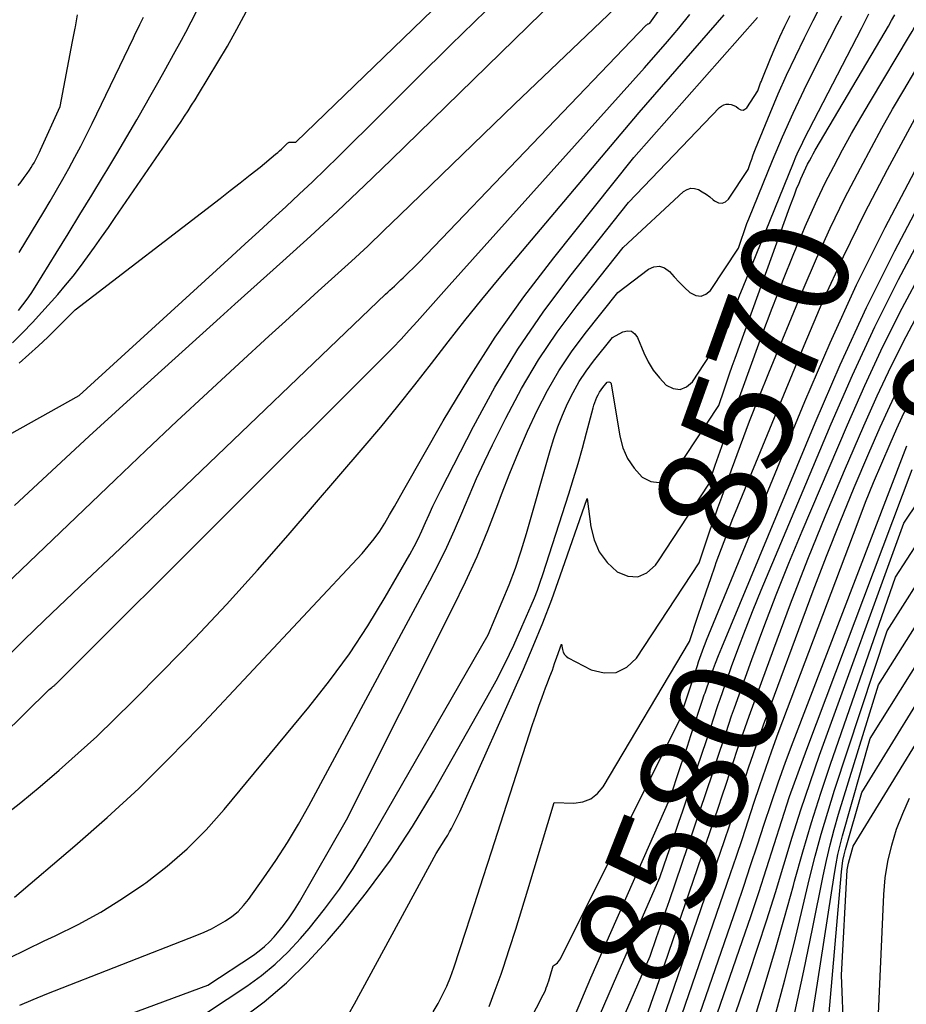
# Model space of a CAD drawing. Units: inches. Extents: x 2609456 to 2612402, y 1499167 to 1502103.
# Drawn here: x 2610811 to 2610929, y 1500054 to 1500186 of the extents above; entities that cross this region are included whole.
import ezdxf
from ezdxf.enums import TextEntityAlignment as Align

# ---------------------------------------------------------------- set-up
doc = ezdxf.new("R2010")
doc.units = ezdxf.units.IN
doc.header["$MEASUREMENT"] = 0
doc.layers.add('Tile_2735_10_NW_contour_2ft', color=124, linetype='Continuous')
doc.layers.add('Tile_2735_10_NW_contour_anno_2ft', color=180, linetype='Continuous')
doc.styles.add('Arial', font='arial.ttf')

msp = doc.modelspace()

# ---------------------------------------------------------------- linework, layer by layer
at = {"layer": 'Tile_2735_10_NW_contour_2ft'}
msp.add_line((2610896.17, 1500113.12, 8570), (2610898.15, 1500116.12, 8570), dxfattribs=at)
for points in [[(2610810.45, 1500139.63, 8544), (2610811.74, 1500140.77, 8544), (2610813.02, 1500141.93, 8544), (2610814.27, 1500143.11, 8544), (2610815.51, 1500144.32, 8544), (2610817.95, 1500146.75, 8544), (2610837.41, 1500161.69, 8544), (2610838.75, 1500162.73, 8544), (2610840.09, 1500163.78, 8544), (2610841.42, 1500164.84, 8544), (2610842.74, 1500165.9, 8544), (2610844.84, 1500167.61, 8544), (2610845.11, 1500167.83, 8544), (2610845.37, 1500168.06, 8544), (2610845.62, 1500168.3, 8544), (2610845.87, 1500168.54, 8544), (2610846.25, 1500168.92, 8544), (2610846.31, 1500168.97, 8544), (2610846.37, 1500169.03, 8544), (2610846.44, 1500169.08, 8544), (2610846.5, 1500169.13, 8544), (2610846.57, 1500169.18, 8544), (2610846.64, 1500169.21, 8544), (2610846.72, 1500169.22, 8544), (2610846.8, 1500169.23, 8544), (2610847.55, 1500169.23, 8544), (2610882.94, 1500203.46, 8544)], [(2610915.92, 1500123.41, 8580), (2610919.32, 1500131.49, 8580), (2610922.18, 1500138.01, 8580), (2610925.17, 1500144.46, 8580), (2610928.37, 1500150.82, 8580), (2610931.7, 1500157.12, 8580), (2610938.55, 1500169.61, 8580), (2610942.08, 1500175.06, 8580), (2610942.44, 1500175.62, 8580), (2610942.78, 1500176.19, 8580), (2610943.12, 1500176.76, 8580), (2610943.44, 1500177.34, 8580), (2610943.77, 1500177.92, 8580), (2610944.09, 1500178.5, 8580), (2610944.41, 1500179.08, 8580), (2610944.73, 1500179.67, 8580), (2610955.41, 1500199.15, 8580)], [(2610808.46, 1500099.89, 8552), (2610811.11, 1500102.53, 8552), (2610813.8, 1500105.13, 8552), (2610815.78, 1500107, 8552), (2610819.48, 1500110.51, 8552), (2610823.18, 1500114.02, 8552), (2610826.88, 1500117.54, 8552), (2610830.57, 1500121.07, 8552), (2610859.59, 1500148.84, 8552), (2610859.88, 1500149.11, 8552), (2610860.17, 1500149.39, 8552), (2610860.46, 1500149.66, 8552), (2610860.76, 1500149.94, 8552), (2610861.05, 1500150.21, 8552), (2610861.34, 1500150.49, 8552), (2610861.63, 1500150.76, 8552), (2610861.92, 1500151.04, 8552), (2610864.05, 1500153.11, 8552), (2610894.53, 1500184.9, 8552), (2610894.6, 1500184.96, 8552), (2610894.67, 1500185.02, 8552), (2610894.75, 1500185.07, 8552), (2610894.84, 1500185.1, 8552), (2610895.02, 1500185.17, 8552), (2610902.41, 1500195.63, 8552)], [(2610809.83, 1500120.53, 8548), (2610814.82, 1500125.19, 8548), (2610819.84, 1500129.82, 8548), (2610824.88, 1500134.41, 8548), (2610837.39, 1500145.74, 8548), (2610837.89, 1500146.19, 8548), (2610838.38, 1500146.63, 8548), (2610838.88, 1500147.08, 8548), (2610839.38, 1500147.53, 8548), (2610845.8, 1500153.28, 8548), (2610849.49, 1500156.62, 8548), (2610853.15, 1500160, 8548), (2610856.77, 1500163.42, 8548), (2610860.35, 1500166.87, 8548), (2610889.69, 1500195.52, 8548)], [(2610806.53, 1500107.93, 8550), (2610823.32, 1500123.99, 8550), (2610827.45, 1500127.91, 8550), (2610831.59, 1500131.82, 8550), (2610835.76, 1500135.7, 8550), (2610839.95, 1500139.56, 8550), (2610843.94, 1500143.22, 8550), (2610846.14, 1500145.24, 8550), (2610848.35, 1500147.26, 8550), (2610850.56, 1500149.27, 8550), (2610852.78, 1500151.27, 8550), (2610854.99, 1500153.28, 8550), (2610857.18, 1500155.31, 8550), (2610859.36, 1500157.37, 8550), (2610861.51, 1500159.43, 8550), (2610876.87, 1500174.32, 8550), (2610892.32, 1500189.13, 8550)], [(2610795.3, 1500077.04, 8554), (2610814.45, 1500095.86, 8554), (2610814.81, 1500096.14, 8554), (2610814.89, 1500096.2, 8554), (2610814.97, 1500096.26, 8554), (2610815.05, 1500096.33, 8554), (2610815.12, 1500096.39, 8554), (2610815.19, 1500096.46, 8554), (2610815.27, 1500096.52, 8554), (2610815.34, 1500096.59, 8554), (2610815.41, 1500096.66, 8554), (2610815.55, 1500096.79, 8554), (2610815.68, 1500096.92, 8554), (2610815.82, 1500097.05, 8554), (2610815.96, 1500097.19, 8554), (2610816.1, 1500097.32, 8554), (2610859.44, 1500140.54, 8554), (2610860.56, 1500141.68, 8554), (2610861.67, 1500142.84, 8554), (2610862.76, 1500144.02, 8554), (2610863.83, 1500145.21, 8554), (2610864.89, 1500146.41, 8554), (2610865.95, 1500147.61, 8554), (2610867.02, 1500148.81, 8554), (2610868.09, 1500150, 8554), (2610894.29, 1500179.21, 8554), (2610897.39, 1500182.73, 8554), (2610898.91, 1500184.52, 8554), (2610900.39, 1500186.33, 8554)], [(2610807.96, 1500129.37, 8546), (2610818.49, 1500135.3, 8546), (2610838.96, 1500153.96, 8546), (2610840.77, 1500155.61, 8546), (2610842.58, 1500157.26, 8546), (2610844.39, 1500158.92, 8546), (2610846.2, 1500160.57, 8546), (2610846.23, 1500160.6, 8546), (2610848.01, 1500162.25, 8546), (2610849.78, 1500163.92, 8546), (2610851.53, 1500165.6, 8546), (2610853.26, 1500167.31, 8546), (2610859.06, 1500173.09, 8546), (2610863.69, 1500177.69, 8546), (2610868.34, 1500182.26, 8546), (2610873.02, 1500186.81, 8546)], [(2610808.01, 1500078.65, 8556), (2610810.65, 1500080.75, 8556), (2610813.25, 1500082.9, 8556), (2610815.83, 1500085.09, 8556), (2610818.35, 1500087.33, 8556), (2610820.85, 1500089.6, 8556), (2610823.29, 1500091.94, 8556), (2610825.69, 1500094.31, 8556), (2610829.67, 1500098.33, 8556), (2610833.99, 1500102.78, 8556), (2610838.25, 1500107.29, 8556), (2610842.41, 1500111.89, 8556), (2610846.51, 1500116.55, 8556), (2610856.57, 1500128.25, 8556), (2610858.92, 1500131.03, 8556), (2610861.24, 1500133.84, 8556), (2610863.5, 1500136.7, 8556), (2610865.73, 1500139.58, 8556), (2610867.95, 1500142.47, 8556), (2610870.2, 1500145.33, 8556), (2610872.5, 1500148.16, 8556), (2610874.83, 1500150.96, 8556), (2610893.58, 1500173.19, 8556), (2610904.96, 1500186.28, 8556)], [(2610809.05, 1500059.88, 8560), (2610811.41, 1500061.05, 8560), (2610813.8, 1500062.18, 8560), (2610815.28, 1500062.86, 8560), (2610818.37, 1500064.39, 8560), (2610821.39, 1500066.03, 8560), (2610824.31, 1500067.85, 8560), (2610827.16, 1500069.78, 8560), (2610827.43, 1500069.97, 8560), (2610830.27, 1500072.19, 8560), (2610832.99, 1500074.54, 8560), (2610835.52, 1500077.09, 8560), (2610837.93, 1500079.78, 8560), (2610849.3, 1500093.51, 8560), (2610852.08, 1500097.04, 8560), (2610854.72, 1500100.66, 8560), (2610857.18, 1500104.41, 8560), (2610859.52, 1500108.25, 8560), (2610862.81, 1500113.98, 8560), (2610863.39, 1500115.03, 8560), (2610863.94, 1500116.09, 8560), (2610864.45, 1500117.16, 8560), (2610864.94, 1500118.25, 8560), (2610865.42, 1500119.34, 8560), (2610865.92, 1500120.43, 8560), (2610866.44, 1500121.5, 8560), (2610866.97, 1500122.57, 8560), (2610871.35, 1500131.14, 8560), (2610874.23, 1500136.39, 8560), (2610877.31, 1500141.51, 8560), (2610880.69, 1500146.43, 8560), (2610884.27, 1500151.23, 8560), (2610892.14, 1500161.14, 8560), (2610904.36, 1500173.86, 8560), (2610904.63, 1500174.07, 8560), (2610904.92, 1500174.23, 8560), (2610905.25, 1500174.3, 8560), (2610905.59, 1500174.32, 8560), (2610905.94, 1500174.26, 8560), (2610906.27, 1500174.15, 8560), (2610906.57, 1500173.99, 8560), (2610906.85, 1500173.78, 8560), (2610906.93, 1500173.71, 8560), (2610907.23, 1500173.57, 8560), (2610907.51, 1500173.53, 8560), (2610907.77, 1500173.64, 8560), (2610908.01, 1500173.85, 8560), (2610909.51, 1500176.12, 8560), (2610909.69, 1500176.64, 8560), (2610909.78, 1500176.9, 8560), (2610909.87, 1500177.17, 8560), (2610909.97, 1500177.42, 8560), (2610910.07, 1500177.68, 8560), (2610911.2, 1500180.44, 8560), (2610911.81, 1500181.9, 8560), (2610912.45, 1500183.36, 8560), (2610913.12, 1500184.79, 8560), (2610913.82, 1500186.21, 8560)], [(2610809.57, 1500142.33, 8542), (2610810.91, 1500143.68, 8542), (2610812.22, 1500145.06, 8542), (2610813.5, 1500146.46, 8542), (2610815.61, 1500148.83, 8542), (2610816.66, 1500150.05, 8542), (2610817.69, 1500151.29, 8542), (2610818.67, 1500152.56, 8542), (2610819.63, 1500153.86, 8542), (2610820.57, 1500155.17, 8542), (2610821.5, 1500156.49, 8542), (2610822.42, 1500157.81, 8542), (2610823.33, 1500159.13, 8542), (2610830.69, 1500169.85, 8542), (2610831.17, 1500170.57, 8542), (2610831.66, 1500171.28, 8542), (2610832.15, 1500172, 8542), (2610832.63, 1500172.72, 8542), (2610833.1, 1500173.44, 8542), (2610833.57, 1500174.17, 8542), (2610834.03, 1500174.91, 8542), (2610834.48, 1500175.65, 8542), (2610838.36, 1500182.1, 8542), (2610839.65, 1500184.37, 8542), (2610840.87, 1500186.68, 8542)], [(2610810.34, 1500146.66, 8540), (2610810.94, 1500147.41, 8540), (2610811.52, 1500148.18, 8540), (2610812.07, 1500148.97, 8540), (2610812.59, 1500149.78, 8540), (2610815.4, 1500154.34, 8540), (2610817, 1500156.93, 8540), (2610818.59, 1500159.52, 8540), (2610820.18, 1500162.12, 8540), (2610821.77, 1500164.72, 8540), (2610822.2, 1500165.43, 8540), (2610823.55, 1500167.68, 8540), (2610824.9, 1500169.94, 8540), (2610826.22, 1500172.22, 8540), (2610827.53, 1500174.5, 8540), (2610827.98, 1500175.3, 8540), (2610829.04, 1500177.19, 8540), (2610830.1, 1500179.09, 8540), (2610831.16, 1500180.99, 8540), (2610832.21, 1500182.89, 8540), (2610832.81, 1500183.99, 8540), (2610833.53, 1500185.36, 8540), (2610834.22, 1500186.74, 8540)], [(2610810.53, 1500053.56, 8562), (2610812.33, 1500054.35, 8562), (2610814.14, 1500055.1, 8562), (2610834.26, 1500062.96, 8562), (2610835.25, 1500063.37, 8562), (2610836.23, 1500063.82, 8562), (2610837.18, 1500064.33, 8562), (2610838.11, 1500064.86, 8562), (2610838.98, 1500065.47, 8562), (2610839.8, 1500066.14, 8562), (2610840.53, 1500066.91, 8562), (2610841.2, 1500067.73, 8562), (2610843.27, 1500070.62, 8562), (2610844.88, 1500072.97, 8562), (2610846.44, 1500075.36, 8562), (2610847.9, 1500077.81, 8562), (2610849.29, 1500080.29, 8562), (2610865.53, 1500110.46, 8562), (2610866.68, 1500112.69, 8562), (2610867.79, 1500114.94, 8562), (2610868.82, 1500117.22, 8562), (2610869.81, 1500119.53, 8562), (2610870.78, 1500121.84, 8562), (2610871.79, 1500124.14, 8562), (2610872.84, 1500126.42, 8562), (2610873.93, 1500128.68, 8562), (2610875.69, 1500132.24, 8562), (2610877.8, 1500136.2, 8562), (2610880.07, 1500140.05, 8562), (2610882.58, 1500143.75, 8562), (2610885.25, 1500147.35, 8562), (2610891.42, 1500155.12, 8562), (2610899.54, 1500162.6, 8562), (2610900, 1500162.89, 8562), (2610900.49, 1500163.05, 8562), (2610901, 1500163.02, 8562), (2610901.52, 1500162.88, 8562), (2610902.05, 1500162.59, 8562), (2610902.56, 1500162.27, 8562), (2610903.05, 1500161.91, 8562), (2610903.51, 1500161.52, 8562), (2610903.69, 1500161.36, 8562), (2610904.21, 1500161.12, 8562), (2610904.69, 1500161.05, 8562), (2610905.15, 1500161.24, 8562), (2610905.58, 1500161.6, 8562), (2610908.19, 1500165.57, 8562), (2610908.51, 1500166.5, 8562), (2610908.67, 1500166.96, 8562), (2610908.83, 1500167.42, 8562), (2610909.01, 1500167.87, 8562), (2610909.19, 1500168.33, 8562), (2610911.14, 1500173.13, 8562), (2610912.22, 1500175.69, 8562), (2610913.34, 1500178.23, 8562), (2610914.53, 1500180.73, 8562), (2610915.76, 1500183.22, 8562), (2610916.93, 1500185.52, 8562), (2610917.6, 1500186.85, 8562)], [(2610814.37, 1500048.37, 8564), (2610835.74, 1500056.24, 8564), (2610841.88, 1500060.29, 8564), (2610842.63, 1500060.84, 8564), (2610843.34, 1500061.42, 8564), (2610844.01, 1500062.06, 8564), (2610844.64, 1500062.74, 8564), (2610845.09, 1500063.27, 8564), (2610845.89, 1500064.27, 8564), (2610846.65, 1500065.29, 8564), (2610847.35, 1500066.35, 8564), (2610848.02, 1500067.44, 8564), (2610854.32, 1500078.4, 8564), (2610868.66, 1500106.92, 8564), (2610870.29, 1500110.3, 8564), (2610871.85, 1500113.72, 8564), (2610873.29, 1500117.19, 8564), (2610874.65, 1500120.69, 8564), (2610875.14, 1500122.01, 8564), (2610876.24, 1500124.86, 8564), (2610877.4, 1500127.69, 8564), (2610878.62, 1500130.49, 8564), (2610879.9, 1500133.26, 8564), (2610881.3, 1500135.97, 8564), (2610882.82, 1500138.6, 8564), (2610884.51, 1500141.12, 8564), (2610886.32, 1500143.57, 8564), (2610890.7, 1500149.09, 8564), (2610894.82, 1500152.22, 8564), (2610895.57, 1500152.53, 8564), (2610896.29, 1500152.62, 8564), (2610896.98, 1500152.38, 8564), (2610897.64, 1500151.91, 8564), (2610898.29, 1500151.17, 8564), (2610898.95, 1500150.46, 8564), (2610899.65, 1500149.77, 8564), (2610900.36, 1500149.1, 8564), (2610900.46, 1500149.02, 8564), (2610901.19, 1500148.67, 8564), (2610901.88, 1500148.57, 8564), (2610902.53, 1500148.84, 8564), (2610903.15, 1500149.36, 8564), (2610906.88, 1500155.03, 8564), (2610907.33, 1500156.35, 8564), (2610907.56, 1500157.01, 8564), (2610907.8, 1500157.66, 8564), (2610908.04, 1500158.31, 8564), (2610908.3, 1500158.96, 8564), (2610911.48, 1500166.77, 8564), (2610912.82, 1500169.95, 8564), (2610914.22, 1500173.11, 8564), (2610915.7, 1500176.23, 8564), (2610917.24, 1500179.32, 8564), (2610920.15, 1500185.01, 8564), (2610920.74, 1500186.15, 8564)], [(2610817.98, 1500184.69, 8536), (2610818.29, 1500186.3, 8536)], [(2610825.01, 1500045.57, 8566), (2610840.97, 1500056.12, 8566), (2610842.93, 1500057.53, 8566), (2610844.79, 1500059.05, 8566), (2610846.52, 1500060.72, 8566), (2610848.16, 1500062.49, 8566), (2610849.32, 1500063.87, 8566), (2610851.4, 1500066.46, 8566), (2610853.38, 1500069.12, 8566), (2610855.21, 1500071.88, 8566), (2610856.95, 1500074.71, 8566), (2610873.32, 1500103.19, 8566), (2610875.23, 1500107.65, 8566), (2610876.15, 1500109.89, 8566), (2610877, 1500112.16, 8566), (2610877.77, 1500114.45, 8566), (2610878.48, 1500116.77, 8566), (2610881.65, 1500127.91, 8566), (2610882.15, 1500129.51, 8566), (2610882.69, 1500131.1, 8566), (2610883.31, 1500132.66, 8566), (2610883.98, 1500134.2, 8566), (2610884.73, 1500135.7, 8566), (2610885.55, 1500137.16, 8566), (2610886.48, 1500138.55, 8566), (2610887.47, 1500139.9, 8566), (2610889.99, 1500143.07, 8566), (2610891.39, 1500143.8, 8566), (2610892, 1500143.93, 8566), (2610892.55, 1500143.88, 8566), (2610893, 1500143.56, 8566), (2610893.38, 1500143.07, 8566), (2610894.2, 1500141, 8566), (2610894.78, 1500139.79, 8566), (2610895.46, 1500138.66, 8566), (2610896.29, 1500137.63, 8566), (2610897.22, 1500136.67, 8566), (2610898.16, 1500136.22, 8566), (2610899.07, 1500136.09, 8566), (2610899.92, 1500136.45, 8566), (2610900.72, 1500137.12, 8566), (2610905.56, 1500144.49, 8566), (2610906.15, 1500146.21, 8566), (2610906.45, 1500147.07, 8566), (2610906.76, 1500147.92, 8566), (2610907.08, 1500148.77, 8566), (2610907.42, 1500149.61, 8566), (2610914.27, 1500166.45, 8566), (2610914.61, 1500167.26, 8566), (2610914.96, 1500168.05, 8566), (2610915.34, 1500168.84, 8566), (2610915.72, 1500169.62, 8566), (2610923.39, 1500184.48, 8566), (2610923.89, 1500185.45, 8566), (2610924.38, 1500186.41, 8566)], [(2610840.11, 1500051.65, 8568), (2610843.28, 1500054.02, 8568), (2610846.31, 1500056.55, 8568), (2610849.13, 1500059.32, 8568), (2610851.81, 1500062.24, 8568), (2610853.66, 1500064.44, 8568), (2610857.03, 1500068.67, 8568), (2610860.24, 1500073.02, 8568), (2610863.2, 1500077.53, 8568), (2610866, 1500082.16, 8568), (2610873.12, 1500094.71, 8568), (2610874.4, 1500097.06, 8568), (2610875.63, 1500099.43, 8568), (2610876.78, 1500101.84, 8568), (2610877.87, 1500104.28, 8568), (2610879.11, 1500107.15, 8568), (2610879.54, 1500108.17, 8568), (2610879.94, 1500109.21, 8568), (2610880.31, 1500110.25, 8568), (2610880.67, 1500111.3, 8568), (2610884.14, 1500122.11, 8568), (2610884.77, 1500124.14, 8568), (2610885.39, 1500126.17, 8568), (2610885.97, 1500128.21, 8568), (2610886.53, 1500130.26, 8568), (2610887.42, 1500133.64, 8568), (2610887.52, 1500134, 8568), (2610887.64, 1500134.36, 8568), (2610887.78, 1500134.71, 8568), (2610887.92, 1500135.06, 8568), (2610888.09, 1500135.39, 8568), (2610888.27, 1500135.72, 8568), (2610888.48, 1500136.03, 8568), (2610888.7, 1500136.33, 8568), (2610889.27, 1500137.05, 8568), (2610889.53, 1500137.09, 8568), (2610889.64, 1500137.08, 8568), (2610889.73, 1500137.04, 8568), (2610889.8, 1500136.96, 8568), (2610889.84, 1500136.86, 8568), (2610890.97, 1500129.84, 8568), (2610891.39, 1500128.28, 8568), (2610892, 1500126.82, 8568), (2610892.89, 1500125.52, 8568), (2610893.98, 1500124.32, 8568), (2610895.14, 1500123.77, 8568), (2610896.26, 1500123.61, 8568), (2610897.3, 1500124.05, 8568), (2610898.29, 1500124.88, 8568), (2610904.25, 1500133.95, 8568), (2610904.97, 1500136.06, 8568), (2610905.33, 1500137.12, 8568), (2610905.7, 1500138.17, 8568), (2610906.07, 1500139.22, 8568), (2610906.45, 1500140.27, 8568), (2610913.8, 1500160.58, 8568), (2610914.09, 1500161.37, 8568), (2610914.39, 1500162.17, 8568), (2610914.7, 1500162.96, 8568), (2610915.02, 1500163.75, 8568), (2610915.26, 1500164.33, 8568), (2610915.47, 1500164.82, 8568), (2610915.69, 1500165.31, 8568), (2610915.92, 1500165.79, 8568), (2610916.16, 1500166.27, 8568), (2610916.42, 1500166.74, 8568), (2610916.67, 1500167.21, 8568), (2610916.93, 1500167.67, 8568), (2610917.2, 1500168.14, 8568), (2610926.56, 1500184.01, 8568), (2610927, 1500184.77, 8568), (2610927.43, 1500185.54, 8568), (2610927.85, 1500186.31, 8568)], [(2610809.81, 1500068.05, 8558), (2610817.9, 1500074.91, 8558), (2610822.23, 1500078.71, 8558), (2610826.47, 1500082.61, 8558), (2610830.58, 1500086.66, 8558), (2610834.59, 1500090.8, 8558), (2610856.42, 1500114.1, 8558), (2610857.26, 1500115.07, 8558), (2610858.06, 1500116.06, 8558), (2610858.79, 1500117.11, 8558), (2610859.47, 1500118.19, 8558), (2610860.11, 1500119.3, 8558), (2610860.76, 1500120.41, 8558), (2610861.39, 1500121.52, 8558), (2610862.03, 1500122.64, 8558), (2610867.31, 1500131.9, 8558), (2610870.72, 1500137.56, 8558), (2610874.29, 1500143.11, 8558), (2610878.12, 1500148.48, 8558), (2610882.13, 1500153.73, 8558), (2610892.86, 1500167.16, 8558), (2610909.47, 1500185.95, 8558)], [(2610810.44, 1500154.45, 8538), (2610813.74, 1500159.88, 8538), (2610814.6, 1500161.33, 8538), (2610815.46, 1500162.78, 8538), (2610816.3, 1500164.25, 8538), (2610817.12, 1500165.72, 8538), (2610817.93, 1500167.2, 8538), (2610818.72, 1500168.69, 8538), (2610819.48, 1500170.2, 8538), (2610820.23, 1500171.71, 8538), (2610825.77, 1500183.22, 8538), (2610826.06, 1500183.82, 8538), (2610826.35, 1500184.42, 8538), (2610826.64, 1500185.02, 8538), (2610826.94, 1500185.61, 8538), (2610827.12, 1500185.97, 8538)], [(2610915.84, 1500157.92, 8570), (2610916.41, 1500159.24, 8570), (2610917.44, 1500161.52, 8570), (2610918.53, 1500163.77, 8570), (2610919.67, 1500165.99, 8570), (2610920.86, 1500168.19, 8570), (2610922.07, 1500170.38, 8570), (2610923.32, 1500172.55, 8570), (2610924.59, 1500174.71, 8570), (2610929.83, 1500183.47, 8570), (2610930.17, 1500184.06, 8570), (2610930.5, 1500184.65, 8570), (2610930.82, 1500185.25, 8570), (2610931.14, 1500185.85, 8570)], [(2610810.3, 1500163.41, 8536), (2610810.72, 1500163.93, 8536), (2610811.11, 1500164.48, 8536), (2610811.5, 1500165.02, 8536), (2610811.82, 1500165.49, 8536), (2610812.04, 1500165.82, 8536), (2610812.24, 1500166.15, 8536), (2610812.44, 1500166.48, 8536), (2610812.63, 1500166.82, 8536), (2610812.82, 1500167.17, 8536), (2610812.99, 1500167.51, 8536), (2610813.16, 1500167.87, 8536), (2610813.32, 1500168.22, 8536), (2610815.93, 1500174.02, 8536), (2610817.6, 1500182.71, 8536), (2610817.94, 1500184.51, 8536), (2610817.98, 1500184.69, 8536)], [(2610865.94, 1500052.66, 8572), (2610866.62, 1500053.78, 8572), (2610867.23, 1500054.95, 8572), (2610867.8, 1500056.13, 8572), (2610868.29, 1500057.34, 8572), (2610868.73, 1500058.58, 8572), (2610870.34, 1500063.48, 8572), (2610871.51, 1500067.07, 8572), (2610872.68, 1500070.67, 8572), (2610873.84, 1500074.26, 8572), (2610875, 1500077.86, 8572), (2610879.3, 1500091.21, 8572), (2610879.71, 1500092.44, 8572), (2610880.13, 1500093.66, 8572), (2610880.57, 1500094.87, 8572), (2610881.02, 1500096.08, 8572), (2610881.29, 1500096.76, 8572), (2610881.62, 1500097.63, 8572), (2610881.94, 1500098.49, 8572), (2610882.25, 1500099.36, 8572), (2610882.56, 1500100.23, 8572), (2610883.17, 1500101.97, 8572), (2610883.29, 1500101.23, 8572), (2610883.39, 1500100.89, 8572), (2610883.55, 1500100.59, 8572), (2610883.78, 1500100.35, 8572), (2610884.07, 1500100.14, 8572), (2610887.15, 1500098.53, 8572), (2610888.89, 1500098.1, 8572), (2610890.5, 1500098.14, 8572), (2610891.92, 1500098.89, 8572), (2610893.23, 1500100.1, 8572), (2610901.62, 1500112.86, 8572), (2610902.61, 1500115.8, 8572), (2610903.11, 1500117.27, 8572), (2610903.62, 1500118.74, 8572), (2610904.13, 1500120.21, 8572), (2610904.65, 1500121.67, 8572), (2610905.96, 1500125.31, 8572), (2610907.15, 1500128.58, 8572), (2610908.38, 1500131.84, 8572), (2610909.66, 1500135.08, 8572), (2610910.96, 1500138.31, 8572), (2610915.56, 1500149.49, 8572), (2610917.34, 1500153.63, 8572), (2610919.2, 1500157.72, 8572), (2610921.18, 1500161.76, 8572), (2610923.25, 1500165.75, 8572), (2610924.73, 1500168.51, 8572), (2610926.14, 1500171.09, 8572), (2610927.57, 1500173.65, 8572), (2610929.05, 1500176.19, 8572), (2610930.55, 1500178.72, 8572)], [(2610873.45, 1500053.41, 8574), (2610874.29, 1500055.57, 8574), (2610875.07, 1500057.75, 8574), (2610875.34, 1500058.55, 8574), (2610876.19, 1500061.16, 8574), (2610877.03, 1500063.77, 8574), (2610877.85, 1500066.38, 8574), (2610878.65, 1500069.01, 8574), (2610882.18, 1500080.72, 8574), (2610884.81, 1500080.66, 8574), (2610886.01, 1500080.83, 8574), (2610887.09, 1500081.22, 8574), (2610887.99, 1500081.93, 8574), (2610888.77, 1500082.85, 8574), (2610900.31, 1500102.32, 8574), (2610901.44, 1500105.71, 8574), (2610902.01, 1500107.4, 8574), (2610902.59, 1500109.09, 8574), (2610903.17, 1500110.77, 8574), (2610903.77, 1500112.46, 8574), (2610903.92, 1500112.89, 8574), (2610904.61, 1500114.79, 8574), (2610905.32, 1500116.67, 8574), (2610906.05, 1500118.55, 8574), (2610906.8, 1500120.42, 8574), (2610915.69, 1500142, 8574), (2610918.26, 1500147.99, 8574), (2610920.97, 1500153.92, 8574), (2610923.86, 1500159.76, 8574), (2610926.87, 1500165.55, 8574), (2610931.46, 1500174.01, 8574)], [(2610876.23, 1500046.25, 8576), (2610880.72, 1500054.98, 8576), (2610880.87, 1500055.28, 8576), (2610881, 1500055.58, 8576), (2610881.13, 1500055.88, 8576), (2610881.25, 1500056.19, 8576), (2610881.35, 1500056.5, 8576), (2610881.46, 1500056.82, 8576), (2610881.56, 1500057.13, 8576), (2610881.66, 1500057.45, 8576), (2610882.07, 1500058.83, 8576), (2610882.45, 1500059.1, 8576), (2610882.62, 1500059.25, 8576), (2610882.78, 1500059.41, 8576), (2610882.91, 1500059.6, 8576), (2610883.03, 1500059.79, 8576), (2610898.99, 1500091.78, 8576), (2610901.23, 1500098.58, 8576), (2610901.39, 1500099.08, 8576), (2610901.56, 1500099.57, 8576), (2610901.73, 1500100.06, 8576), (2610901.89, 1500100.55, 8576), (2610902.07, 1500101.04, 8576), (2610902.25, 1500101.53, 8576), (2610902.44, 1500102.02, 8576), (2610902.63, 1500102.5, 8576), (2610915.79, 1500134.47, 8576), (2610919.18, 1500142.34, 8576), (2610922.74, 1500150.12, 8576), (2610926.55, 1500157.78, 8576), (2610930.53, 1500165.36, 8576)], [(2610885.03, 1500052.39, 8578), (2610887.09, 1500057.23, 8578), (2610897.68, 1500081.23, 8578), (2610899.1, 1500085.42, 8578), (2610899.58, 1500086.86, 8578), (2610900.06, 1500088.29, 8578), (2610900.53, 1500089.73, 8578), (2610901.01, 1500091.17, 8578), (2610901.77, 1500093.49, 8578), (2610901.86, 1500093.77, 8578), (2610901.95, 1500094.04, 8578), (2610902.04, 1500094.32, 8578), (2610902.13, 1500094.6, 8578), (2610902.22, 1500094.88, 8578), (2610902.31, 1500095.16, 8578), (2610902.41, 1500095.43, 8578), (2610902.5, 1500095.71, 8578), (2610903.05, 1500097.28, 8578), (2610903.43, 1500098.34, 8578), (2610903.83, 1500099.4, 8578), (2610904.24, 1500100.45, 8578), (2610904.66, 1500101.49, 8578), (2610917.17, 1500131.62, 8578), (2610920.54, 1500139.39, 8578), (2610924.08, 1500147.08, 8578), (2610927.86, 1500154.65, 8578), (2610931.82, 1500162.14, 8578)], [(2610912.77, 1500150.4, 8570), (2610912.86, 1500150.65, 8570), (2610914.34, 1500154.3, 8570), (2610915.42, 1500156.94, 8570), (2610915.84, 1500157.92, 8570)], [(2610887.53, 1500042.89, 8582), (2610895.05, 1500060.15, 8582), (2610895.92, 1500062.64, 8582), (2610896.35, 1500063.88, 8582), (2610896.78, 1500065.13, 8582), (2610897.21, 1500066.37, 8582), (2610897.63, 1500067.62, 8582), (2610903.4, 1500084.58, 8582), (2610903.78, 1500085.68, 8582), (2610904.15, 1500086.79, 8582), (2610904.51, 1500087.9, 8582), (2610904.87, 1500089.02, 8582), (2610905.23, 1500090.13, 8582), (2610905.6, 1500091.24, 8582), (2610905.98, 1500092.34, 8582), (2610906.37, 1500093.44, 8582), (2610908.7, 1500099.92, 8582), (2610910.29, 1500104.25, 8582), (2610911.94, 1500108.56, 8582), (2610913.66, 1500112.83, 8582), (2610915.43, 1500117.09, 8582), (2610921.5, 1500131.35, 8582), (2610923.83, 1500136.62, 8582), (2610926.27, 1500141.85, 8582), (2610928.87, 1500146.99, 8582), (2610931.57, 1500152.09, 8582)], [(2610898.15, 1500116.12, 8570), (2610902.93, 1500123.4, 8570), (2610903.79, 1500125.93, 8570), (2610904.22, 1500127.19, 8570), (2610904.66, 1500128.45, 8570), (2610905.1, 1500129.71, 8570), (2610905.55, 1500130.97, 8570), (2610908.67, 1500139.63, 8570), (2610910.03, 1500143.32, 8570), (2610911.42, 1500146.99, 8570), (2610912.77, 1500150.4, 8570)], [(2610894.81, 1500052.67, 8584), (2610895.16, 1500053.7, 8584), (2610895.52, 1500054.72, 8584), (2610895.87, 1500055.74, 8584), (2610904.22, 1500080.12, 8584), (2610904.73, 1500081.64, 8584), (2610905.24, 1500083.17, 8584), (2610905.74, 1500084.69, 8584), (2610906.24, 1500086.22, 8584), (2610906.74, 1500087.75, 8584), (2610907.25, 1500089.27, 8584), (2610907.78, 1500090.79, 8584), (2610908.32, 1500092.3, 8584), (2610911.62, 1500101.35, 8584), (2610913.87, 1500107.37, 8584), (2610916.19, 1500113.36, 8584), (2610918.62, 1500119.3, 8584), (2610921.11, 1500125.22, 8584), (2610923.69, 1500131.2, 8584), (2610925.5, 1500135.23, 8584), (2610927.38, 1500139.23, 8584), (2610929.38, 1500143.17, 8584), (2610931.45, 1500147.07, 8584)], [(2610894.1, 1500043.88, 8586), (2610905.03, 1500075.66, 8586), (2610905.69, 1500077.6, 8586), (2610906.34, 1500079.54, 8586), (2610906.98, 1500081.48, 8586), (2610907.61, 1500083.43, 8586), (2610908.24, 1500085.37, 8586), (2610908.9, 1500087.31, 8586), (2610909.58, 1500089.24, 8586), (2610910.27, 1500091.16, 8586), (2610916.92, 1500109.09, 8586), (2610918.69, 1500113.74, 8586), (2610920.52, 1500118.37, 8586), (2610922.42, 1500122.97, 8586), (2610924.38, 1500127.55, 8586), (2610925.91, 1500131.05, 8586), (2610927.18, 1500133.84, 8586), (2610928.49, 1500136.6, 8586), (2610929.88, 1500139.34, 8586)], [(2610892.34, 1500032.05, 8588), (2610905.84, 1500071.21, 8588), (2610906.65, 1500073.56, 8588), (2610907.44, 1500075.92, 8588), (2610908.21, 1500078.27, 8588), (2610908.97, 1500080.64, 8588), (2610909.75, 1500083, 8588), (2610910.55, 1500085.35, 8588), (2610911.38, 1500087.68, 8588), (2610912.24, 1500090.01, 8588), (2610922.93, 1500118.33, 8588), (2610923.95, 1500120.97, 8588), (2610925.01, 1500123.61, 8588), (2610926.11, 1500126.22, 8588), (2610927.24, 1500128.82, 8588), (2610928.15, 1500130.87, 8588), (2610928.87, 1500132.43, 8588), (2610929.61, 1500133.98, 8588)], [(2610890.59, 1500020.25, 8590), (2610906.66, 1500066.76, 8590), (2610907.6, 1500069.52, 8590), (2610908.53, 1500072.29, 8590), (2610909.44, 1500075.07, 8590), (2610910.34, 1500077.84, 8590), (2610911.26, 1500080.62, 8590), (2610912.2, 1500083.38, 8590), (2610913.2, 1500086.12, 8590), (2610914.22, 1500088.86, 8590), (2610929.26, 1500127.96, 8590), (2610929.49, 1500128.53, 8590)], [(2610888.83, 1500008.44, 8592), (2610907.46, 1500062.26, 8592), (2610908.55, 1500065.46, 8592), (2610909.62, 1500068.67, 8592), (2610910.65, 1500071.88, 8592), (2610911.67, 1500075.1, 8592), (2610912.7, 1500078.32, 8592), (2610913.76, 1500081.52, 8592), (2610914.89, 1500084.71, 8592), (2610916.05, 1500087.88, 8592), (2610930.21, 1500125.37, 8592)], [(2610905.98, 1500098.94, 8580), (2610906.82, 1500101.24, 8580), (2610907.82, 1500103.91, 8580), (2610908.87, 1500106.55, 8580), (2610909.95, 1500109.19, 8580), (2610915.92, 1500123.41, 8580)], [(2610854.63, 1500052.42, 8570), (2610855.41, 1500053.77, 8570), (2610866.38, 1500073.88, 8570), (2610867.65, 1500075.94, 8570), (2610867.91, 1500076.37, 8570), (2610868.16, 1500076.81, 8570), (2610868.41, 1500077.24, 8570), (2610868.65, 1500077.68, 8570), (2610868.88, 1500078.13, 8570), (2610869.11, 1500078.58, 8570), (2610869.32, 1500079.03, 8570), (2610869.53, 1500079.48, 8570), (2610878.06, 1500098.61, 8570), (2610879.39, 1500101.7, 8570), (2610880.67, 1500104.81, 8570), (2610881.87, 1500107.95, 8570), (2610883.01, 1500111.11, 8570), (2610886.62, 1500121.46, 8570), (2610887.1, 1500117.69, 8570), (2610887.55, 1500115.93, 8570), (2610888.24, 1500114.31, 8570), (2610889.3, 1500112.9, 8570), (2610890.61, 1500111.64, 8570), (2610890.63, 1500111.63, 8570), (2610892.05, 1500111.07, 8570), (2610893.4, 1500110.96, 8570), (2610894.63, 1500111.51, 8570), (2610895.78, 1500112.52, 8570), (2610896.17, 1500113.12, 8570)], [(2610889.04, 1500001.39, 8594), (2610908.28, 1500057.67, 8594), (2610909.51, 1500061.34, 8594), (2610910.7, 1500065.01, 8594), (2610911.85, 1500068.69, 8594), (2610912.96, 1500072.39, 8594), (2610914.08, 1500076.08, 8594), (2610915.25, 1500079.76, 8594), (2610916.49, 1500083.42, 8594), (2610917.77, 1500087.06, 8594), (2610929.08, 1500118.16, 8594), (2610931.07, 1500121.18, 8594)], [(2610909.31, 1500052.64, 8596), (2610910.61, 1500056.86, 8596), (2610911.88, 1500061.09, 8596), (2610913.09, 1500065.33, 8596), (2610914.26, 1500069.59, 8596), (2610914.42, 1500070.18, 8596), (2610915.52, 1500074.14, 8596), (2610916.68, 1500078.07, 8596), (2610917.93, 1500081.99, 8596), (2610919.24, 1500085.88, 8596), (2610927.95, 1500110.95, 8596), (2610931.07, 1500115.75, 8596)], [(2610911.81, 1500052.13, 8598), (2610913.11, 1500056.99, 8598), (2610914.35, 1500061.86, 8598), (2610915.54, 1500066.75, 8598), (2610916.44, 1500070.54, 8598), (2610917.19, 1500073.53, 8598), (2610917.99, 1500076.5, 8598), (2610918.86, 1500079.45, 8598), (2610919.79, 1500082.38, 8598), (2610926.82, 1500103.73, 8598), (2610931.06, 1500110.35, 8598)], [(2610914.44, 1500052.57, 8600), (2610915.65, 1500058.18, 8600), (2610916.82, 1500063.81, 8600), (2610918.24, 1500070.9, 8600), (2610918.69, 1500072.98, 8600), (2610919.18, 1500075.05, 8600), (2610919.74, 1500077.11, 8600), (2610920.33, 1500079.15, 8600), (2610925.69, 1500096.52, 8600), (2610931.05, 1500104.98, 8600)], [(2610916.76, 1500052.03, 8602), (2610917.48, 1500056.53, 8602), (2610919.76, 1500071.24, 8602), (2610919.98, 1500072.51, 8602), (2610920.23, 1500073.77, 8602), (2610920.53, 1500075.03, 8602), (2610920.86, 1500076.28, 8602), (2610924.55, 1500089.3, 8602), (2610932.68, 1500102.28, 8602)], [(2610918.3, 1500043.89, 8604), (2610920.71, 1500071.46, 8604), (2610920.79, 1500072.21, 8604), (2610920.91, 1500072.96, 8604), (2610921.07, 1500073.7, 8604), (2610921.25, 1500074.43, 8604), (2610923.42, 1500082.09, 8604), (2610934.84, 1500100.55, 8604)], [(2610901.36, 1500085.39, 8580), (2610902.59, 1500089.04, 8580), (2610902.82, 1500089.73, 8580), (2610903.05, 1500090.42, 8580), (2610903.28, 1500091.12, 8580), (2610903.5, 1500091.81, 8580), (2610903.72, 1500092.5, 8580), (2610903.95, 1500093.2, 8580), (2610904.19, 1500093.89, 8580), (2610904.43, 1500094.58, 8580), (2610905.84, 1500098.57, 8580), (2610905.98, 1500098.94, 8580)], [(2610921.33, 1500041.87, 8606), (2610920.7, 1500057.58, 8606), (2610921.49, 1500071.71, 8606), (2610921.51, 1500071.93, 8606), (2610921.54, 1500072.15, 8606), (2610921.59, 1500072.37, 8606), (2610921.64, 1500072.59, 8606), (2610922.29, 1500074.88, 8606), (2610937.05, 1500099, 8606)], [(2610890.16, 1500056.46, 8580), (2610896.36, 1500070.69, 8580), (2610897.39, 1500073.66, 8580), (2610897.9, 1500075.14, 8580), (2610898.41, 1500076.63, 8580), (2610898.91, 1500078.12, 8580), (2610899.42, 1500079.61, 8580), (2610901.36, 1500085.39, 8580)], [(2610925.56, 1500049.42, 8608), (2610926.39, 1500068.42, 8608), (2610926.59, 1500070.65, 8608), (2610926.92, 1500072.85, 8608), (2610927.44, 1500075.02, 8608), (2610928.1, 1500077.16, 8608), (2610928.92, 1500079.25, 8608), (2610929.81, 1500081.31, 8608)], [(2610817.19, 1499992.43, 8580), (2610832.42, 1499995.27, 8580), (2610833.89, 1499995.58, 8580), (2610835.36, 1499995.94, 8580), (2610836.8, 1499996.36, 8580), (2610838.24, 1499996.82, 8580), (2610841.09, 1499997.82, 8580), (2610848.26, 1499999.93, 8580), (2610851.78, 1500001.13, 8580), (2610855.22, 1500002.5, 8580), (2610858.55, 1500004.15, 8580), (2610861.79, 1500005.98, 8580), (2610870.25, 1500011.22, 8580), (2610875.01, 1500019.99, 8580), (2610875.35, 1500020.64, 8580), (2610875.67, 1500021.3, 8580), (2610875.97, 1500021.98, 8580), (2610876.25, 1500022.66, 8580), (2610879.58, 1500031.18, 8580), (2610881.55, 1500036.11, 8580), (2610883.55, 1500041.04, 8580), (2610885.6, 1500045.93, 8580), (2610887.7, 1500050.81, 8580), (2610890.16, 1500056.46, 8580)]]:
    msp.add_polyline3d(points, dxfattribs=at)

# ---------------------------------------------------------------- texts
at = {"layer": 'Tile_2735_10_NW_contour_anno_2ft', "color": 18, "style": 'Arial'}
for s, rotation, p in [('8590', 57.0451, (2610943.36, 1500148.03)), ('8570', 70.2305, (2610908.93, 1500137.07)), ('8580', 68.4813, (2610898.91, 1500078.12))]:
    msp.add_text(s, height=14.4, rotation=rotation, dxfattribs=at).set_placement(p, align=Align.MIDDLE_CENTER)

doc.saveas('drawing.dxf')
